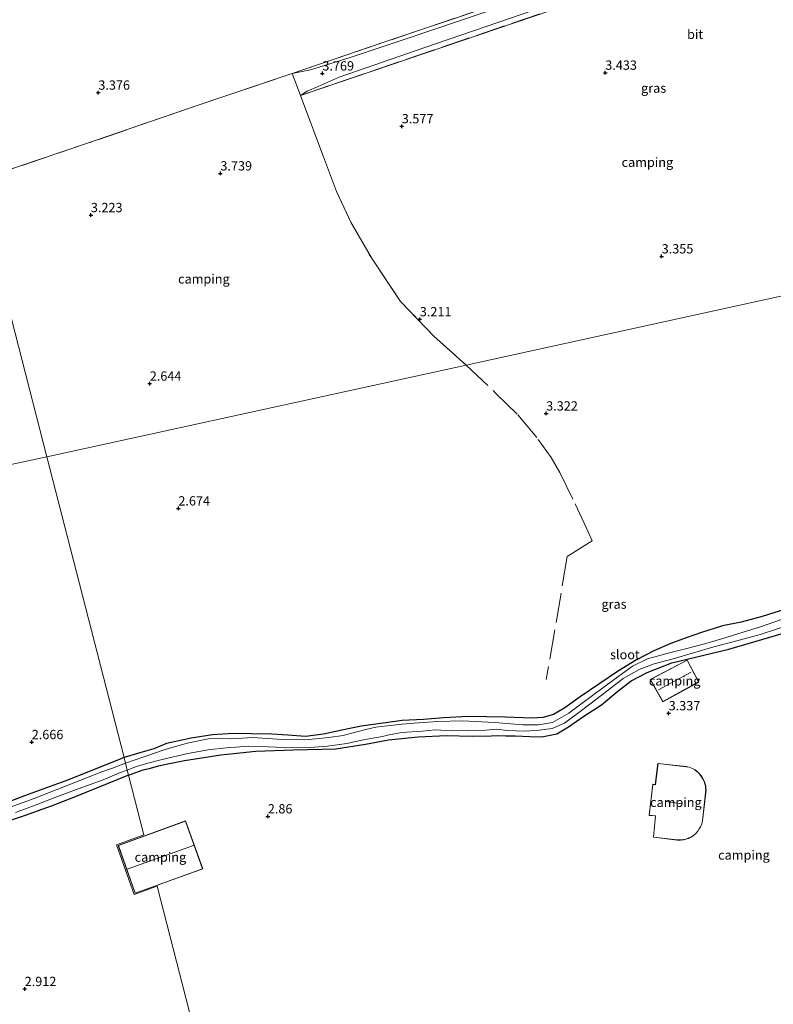
# Model space of a CAD drawing. Units: metres. Extents: x 39991 to 50000, y 412499 to 418750.
# Drawn here: x 41887 to 42090, y 417268 to 417533 of the extents above; entities that cross this region are included whole.
import ezdxf
from ezdxf.enums import TextEntityAlignment as Align

# ---------------------------------------------------------------- set-up
doc = ezdxf.new("R2010")
doc.units = ezdxf.units.M
doc.linetypes.add('IE-TERREINAFSCHEIDING', pattern=[10, 8, -2])
doc.layers.get('0').update_dxf_attribs({"lineweight": 25})
for name, color, linetype, lineweight in [('B-ME-GW-HOOGTEPUNT-S-B1', 10, 'Continuous', 25), ('B-ME-GW-INSTEEKWATERGANG-L-B1', 10, 'Continuous', 25), ('B-ME-IE-GRASLAND-GV-B6', 93, 'Continuous', 18), ('B-ME-IE-GRONDWERKLIJN-GROND_INGERICHT-GV-B6', 253, 'Continuous', 18), ('B-ME-IE-HULPGEOMETRIE-L-B1', 53, 'Continuous', 18), ('B-ME-IE-TERREINAFSCHEIDING-DOORGANG-L-B1', 8, 'IE-TERREINAFSCHEIDING-KUNSTMATIG-OPEN', 18), ('B-ME-IE-TERREINAFSCHEIDING-RASTERHEKWERK-L-B1', 8, 'IE-TERREINAFSCHEIDING', 18), ('B-ME-KG-KADASTRAAL-DAKRAND-L-B1', 13, 'Continuous', 18), ('B-ME-KG-KADASTRAAL-NOKLIJN-L-B1', 13, 'Continuous', 18), ('B-ME-OG-BEBOUWING-GV-B6', 173, 'Continuous', 18), ('B-ME-OG-WATER-GV-B6', 153, 'Continuous', 18), ('B-ME-VH-VERH_SOORT-BITUMEN-GV-B6', 8, 'IE-TERREINAFSCHEIDING-NATUURLIJK-HOUTWAL', 18)]:
    doc.layers.add(name, color=color, linetype=linetype, lineweight=lineweight)
doc.styles.add('NLCS-ISO', font='NLCS-ISO.TTF')
doc.linetypes.add('IE-TERREINAFSCHEIDING-KUNSTMATIG-OPEN', pattern='A,7,-1.5,[67,NLCS.SHX,S=0.75,R=0,X=0,Y=0],-1.5', length=10)
doc.linetypes.add('IE-TERREINAFSCHEIDING-NATUURLIJK-HOUTWAL', pattern='A,7,-1.5,[67,NLCS.SHX,S=0.75,R=45,X=0,Y=0],-1.5,7,-1.5,[70,NLCS.SHX,S=0.75,R=0,X=0,Y=0],-1.5', length=20)

# ---------------------------------------------------------------- blocks, each defined once
blk = doc.blocks.new('hoogtepunt')
for p, q in [((-0.5, 0), (0.5, 0)), ((0, 0.5), (0, -0.5))]:
    blk.add_line(p, q)

msp = doc.modelspace()

# ---------------------------------------------------------------- linework, layer by layer
at = {"layer": 'B-ME-GW-INSTEEKWATERGANG-L-B1'}
for points in [[(42093.031, 417374.245, 3.223), (42086.684, 417372.281, 3.214), (42081.042, 417370.793, 3.202), (42076.041, 417369.738, 3.163), (42070.402, 417367.972, 3.241), (42066.252, 417366.56, 3.253), (42062.121, 417365.048, 3.34), (42057.619, 417363.066, 3.415), (42052.913, 417360.638, 3.361), (42047.862, 417357.537, 3.301), (42043.038, 417354.29, 3.274), (42037.74, 417350.691, 3.28), (42033.693, 417347.7, 3.265), (42030.597, 417345.899, 3.217), (42027.74, 417345.085, 3.169), (42024.857, 417344.947, 3.154), (42017.626, 417345.226, 3.097), (42007.726, 417345.383, 3.055), (42001.039, 417345.018, 2.962), (41995.685, 417344.586, 2.938), (41989.928, 417344.327, 2.92), (41985.401, 417343.721, 2.914), (41978.851, 417342.798, 2.902), (41974.1, 417341.796, 2.887), (41968.719, 417340.653, 2.875), (41963.908, 417340.04, 2.773), (41959.18, 417340.394, 2.758), (41954.819, 417340.678, 2.71), (41949.433, 417340.738, 2.713), (41944.496, 417340.865, 2.695), (41938.893, 417340.466, 2.689), (41933.163, 417339.547, 2.65), (41926.491, 417338.089, 2.641), (41923.116, 417336.71, 2.677), (41919.359, 417335.637, 2.671), (41915.119, 417334.327, 2.69)], [(41916.335, 417329.6, 2.635), (41920.292, 417331.016, 2.722), (41922.187, 417331.5, 2.752), (41924.338, 417332.131, 2.752), (41926.435, 417332.604, 2.752), (41931.348, 417333.552, 2.752), (41941.145, 417335.121, 2.752), (41950.521, 417336.027, 2.752), (41960.678, 417336.403, 2.752), (41972.028, 417336.654, 2.752), (41980.089, 417337.93, 2.752), (41986.212, 417339.15, 2.752), (41994.192, 417339.965, 2.752), (42001.873, 417340.297, 2.752), (42008.717, 417340.099, 2.752), (42013.871, 417340.187, 2.752), (42015.525, 417340.283, 2.752), (42017.768, 417340.219, 2.851), (42020.344, 417340.212, 2.92), (42024.247, 417340.02, 2.92), (42027.449, 417339.907, 2.917), (42031.543, 417340.691, 2.92), (42034.669, 417342.639, 2.953), (42038.798, 417345.473, 2.977), (42043.543, 417348.533, 2.977), (42047.878, 417352.176, 3.1), (42051.456, 417354.982, 3.196), (42055.771, 417357.231, 3.196), (42062.472, 417359.819, 3.205), (42077.796, 417363.468, 3.073), (42101.308, 417370.412, 3.061)], [(41915.119, 417334.327, 2.69), (41900.186, 417328.374, 2.69), (41888.314, 417324.051, 2.69), (41879.161, 417320.541, 2.69)], [(41916.335, 417329.6, 2.635), (41902.007, 417323.801, 2.63), (41895.516, 417321.312, 2.603), (41888.288, 417318.7, 2.594), (41881.856, 417316.5, 2.594)]]:
    msp.add_polyline3d(points, dxfattribs=at)
at = {"layer": 'B-ME-IE-GRASLAND-GV-B6'}
for points in [[(42013.549, 417536.338, 4.189), (41985.286, 417526.79, 3.892), (41960.335, 417518.312, 3.868), (41934.786, 417509.677, 4.372), (41904.729, 417499.368, 3.775), (41875.288, 417489.404, 3.266), (41846.211, 417602.77, 3.113)], [(42058.915, 417545.236, 4.411), (41962.531, 417512.424, 3.709), (41964.377, 417513.539, 3.685), (41967.359, 417514.801, 3.685), (41972.965, 417517.286, 3.739), (41995.964, 417525.324, 3.823), (42031.854, 417537.561, 4.083)], [(42018.35, 417536.872, 4.033), (41991.55, 417527.77, 3.751), (41975.901, 417522.62, 3.751), (41965.248, 417519.276, 3.799), (41960.335, 417518.312, 3.868), (41985.286, 417526.79, 3.892), (42013.549, 417536.338, 4.189)], [(41915.529, 417332.815, 2.122), (41915.119, 417334.327, 2.69), (41919.359, 417335.637, 2.671), (41923.116, 417336.71, 2.677), (41926.491, 417338.089, 2.641), (41933.163, 417339.547, 2.65), (41938.893, 417340.466, 2.689), (41944.496, 417340.865, 2.695), (41949.433, 417340.738, 2.713), (41954.819, 417340.678, 2.71), (41959.18, 417340.394, 2.758), (41963.908, 417340.04, 2.773), (41968.719, 417340.653, 2.875), (41974.1, 417341.796, 2.887), (41978.851, 417342.798, 2.902), (41985.401, 417343.721, 2.914), (41989.928, 417344.327, 2.92), (41995.685, 417344.586, 2.938), (42001.039, 417345.018, 2.962), (42007.726, 417345.383, 3.055), (42017.626, 417345.226, 3.097), (42024.857, 417344.947, 3.154), (42027.74, 417345.085, 3.169), (42030.597, 417345.899, 3.217), (42033.693, 417347.7, 3.265), (42037.74, 417350.691, 3.28), (42043.038, 417354.29, 3.274), (42047.862, 417357.537, 3.301), (42052.913, 417360.638, 3.361), (42057.619, 417363.066, 3.415), (42062.121, 417365.048, 3.34), (42066.252, 417366.56, 3.253), (42070.402, 417367.972, 3.241), (42076.041, 417369.738, 3.163), (42081.042, 417370.793, 3.202), (42086.684, 417372.281, 3.214), (42093.031, 417374.245, 3.223)], [(42093.404, 417371.994, 2.122), (42086.532, 417369.6, 2.122), (42077.603, 417366.777, 2.122), (42072.238, 417365.174, 2.122), (42067.189, 417363.837, 2.122), (42061.836, 417362.527, 2.122), (42055.875, 417360.892, 2.122), (42051.838, 417358.883, 2.122), (42047.941, 417356.079, 2.122), (42041.822, 417351.618, 2.122), (42034.728, 417346.272, 2.122), (42030.333, 417343.774, 2.122), (42026.579, 417343.113, 2.122), (42022.354, 417343.147, 2.122), (42014.874, 417343.805, 2.122), (42006.086, 417344.215, 2.122), (41999.499, 417344.05, 2.122), (41993.059, 417343.63, 2.122), (41989.879, 417343.348, 2.122), (41985.901, 417342.856, 2.122), (41982.825, 417342.484, 2.122), (41980.161, 417341.917, 2.122), (41977.387, 417341.164, 2.122), (41974.056, 417340.279, 2.122), (41970.219, 417339.73, 2.122), (41966.69, 417339.362, 2.122), (41963.642, 417339.132, 2.122), (41957.601, 417339.184, 2.122), (41949.791, 417339.726, 2.122), (41944.059, 417339.418, 2.122), (41938.257, 417339.504, 2.122), (41932.046, 417338.229, 2.122), (41926.178, 417336.499, 2.122), (41920.724, 417334.615, 2.122), (41915.529, 417332.815, 2.122)], [(42101.308, 417370.412, 3.061), (42077.796, 417363.468, 3.073), (42062.472, 417359.819, 3.205), (42055.771, 417357.231, 3.196), (42051.456, 417354.982, 3.196), (42047.878, 417352.176, 3.1), (42043.543, 417348.533, 2.977), (42038.798, 417345.473, 2.977), (42034.669, 417342.639, 2.953), (42031.543, 417340.691, 2.92), (42027.449, 417339.907, 2.917), (42024.247, 417340.02, 2.92), (42020.344, 417340.212, 2.92), (42017.768, 417340.219, 2.851), (42015.525, 417340.283, 2.752), (42013.871, 417340.187, 2.752), (42008.717, 417340.099, 2.752), (42001.873, 417340.297, 2.752), (41994.192, 417339.965, 2.752), (41986.212, 417339.15, 2.752), (41980.089, 417337.93, 2.752), (41972.028, 417336.654, 2.752), (41960.678, 417336.403, 2.752), (41950.521, 417336.027, 2.752), (41941.145, 417335.121, 2.752), (41931.348, 417333.552, 2.752), (41926.435, 417332.604, 2.752), (41924.338, 417332.131, 2.752), (41922.187, 417331.5, 2.752), (41920.292, 417331.016, 2.722), (41916.335, 417329.6, 2.635), (41915.979, 417330.984, 2.122), (41918.437, 417331.933, 2.122), (41921.476, 417332.858, 2.122), (41925.4, 417333.839, 2.122), (41932.307, 417335.454, 2.122), (41937.782, 417336.39, 2.122), (41942.685, 417336.979, 2.122), (41948.698, 417337.377, 2.122), (41953.995, 417337.195, 2.122), (41960.047, 417336.959, 2.122), (41965.174, 417337.088, 2.122), (41969.84, 417337.398, 2.122), (41975.054, 417338.155, 2.122), (41979.525, 417339.077, 2.122), (41984.598, 417339.997, 2.122), (41985.951, 417340.373, 2.122), (41989.771, 417341.094, 2.122), (41995.39, 417341.477, 2.122), (41998.796, 417341.831, 2.122), (42003.403, 417341.554, 2.122), (42007.84, 417341.655, 2.122), (42012.357, 417341.678, 2.122), (42015.337, 417342.003, 2.122), (42018.173, 417341.66, 2.122), (42022.956, 417341.477, 2.122), (42026.768, 417341.711, 2.122), (42030.294, 417342.166, 2.122), (42033.574, 417343.587, 2.122), (42038.515, 417347.274, 2.122), (42045.347, 417352.491, 2.122), (42049.332, 417355.569, 2.122), (42053.661, 417358.031, 2.122), (42057.718, 417359.516, 2.122), (42062.832, 417360.878, 2.122), (42073.749, 417364.103, 2.122), (42079.932, 417365.716, 2.122), (42086.187, 417367.483, 2.122), (42094.955, 417370.271, 2.122)], [(41879.161, 417320.541, 2.69), (41888.314, 417324.051, 2.69), (41900.186, 417328.374, 2.69), (41915.119, 417334.327, 2.69), (41915.529, 417332.815, 2.122)], [(41915.529, 417332.815, 2.122), (41911.974, 417331.48, 2.12), (41909.172, 417330.488, 2.12), (41890.914, 417323.35, 2.12), (41879.495, 417319.252, 2.12)], [(41915.979, 417330.984, 2.122), (41916.335, 417329.6, 2.635), (41902.007, 417323.801, 2.63), (41895.516, 417321.312, 2.603), (41888.288, 417318.7, 2.594), (41881.856, 417316.5, 2.594)], [(41885.92, 417319.613, 2.12), (41891.445, 417321.655, 2.12), (41896.728, 417323.686, 2.12), (41901.788, 417325.608, 2.12), (41909.531, 417328.35, 2.12), (41913.916, 417330.235, 2.12), (41915.979, 417330.984, 2.122)]]:
    msp.add_polyline3d(points, dxfattribs=at)
at = {"layer": 'B-ME-IE-GRONDWERKLIJN-GROND_INGERICHT-GV-B6'}
for points in [[(42151.483, 417471.473, 3.685), (42007.091, 417439.88, 3.079), (41998.425, 417447.704, 3.112), (41989.497, 417456.971, 3.226), (41981.626, 417468.703, 3.229), (41976.106, 417478.346, 3.253), (41972.295, 417486.536, 3.253), (41962.531, 417512.424, 3.709), (42058.915, 417545.236, 4.411), (42078.632, 417551.887, 4.552), (42090.822, 417556.066, 4.066), (42107.965, 417535.873, 3.892), (42116.428, 417524.956, 3.868), (42124.989, 417512.003, 4.033), (42133.516, 417500.054, 3.994), (42143.198, 417484.916, 3.808), (42151.483, 417471.473, 3.685)], [(42007.091, 417439.88, 3.079), (41894.319, 417415.205, 2.309), (41875.288, 417489.404, 3.266), (41904.729, 417499.368, 3.775), (41934.786, 417509.677, 4.372), (41960.335, 417518.312, 3.868), (41962.531, 417512.424, 3.709), (41972.295, 417486.536, 3.253), (41976.106, 417478.346, 3.253), (41981.626, 417468.703, 3.229), (41989.497, 417456.971, 3.226), (41998.425, 417447.704, 3.112), (42007.091, 417439.88, 3.079)], [(41894.319, 417415.205, 2.309), (41854.518, 417406.713, 2.474), (41857.404, 417411.183, 2.528), (41863.484, 417419.653, 2.528), (41868.44, 417428.241, 2.528), (41873.474, 417436.333, 2.528), (41874.066, 417437.888, 2.528), (41872.469, 417450.834, 2.831), (41871.59, 417454.303, 2.831), (41863.615, 417472.636, 3.26), (41858.503, 417483.576, 3.203), (41875.288, 417489.404, 3.266), (41894.319, 417415.205, 2.309)], [(42093.031, 417374.245, 3.223), (42086.684, 417372.281, 3.214), (42081.042, 417370.793, 3.202), (42076.041, 417369.738, 3.163), (42070.402, 417367.972, 3.241), (42066.252, 417366.56, 3.253), (42062.121, 417365.048, 3.34), (42057.619, 417363.066, 3.415), (42052.913, 417360.638, 3.361), (42047.862, 417357.537, 3.301), (42043.038, 417354.29, 3.274), (42037.74, 417350.691, 3.28), (42033.693, 417347.7, 3.265), (42030.597, 417345.899, 3.217), (42027.74, 417345.085, 3.169), (42024.857, 417344.947, 3.154), (42017.626, 417345.226, 3.097), (42007.726, 417345.383, 3.055), (42001.039, 417345.018, 2.962), (41995.685, 417344.586, 2.938), (41989.928, 417344.327, 2.92), (41985.401, 417343.721, 2.914), (41978.851, 417342.798, 2.902), (41974.1, 417341.796, 2.887), (41968.719, 417340.653, 2.875), (41963.908, 417340.04, 2.773), (41959.18, 417340.394, 2.758), (41954.819, 417340.678, 2.71), (41949.433, 417340.738, 2.713), (41944.496, 417340.865, 2.695), (41938.893, 417340.466, 2.689), (41933.163, 417339.547, 2.65), (41926.491, 417338.089, 2.641), (41923.116, 417336.71, 2.677), (41919.359, 417335.637, 2.671), (41915.119, 417334.327, 2.69), (41894.319, 417415.205, 2.309), (42007.091, 417439.88, 3.079), (42151.483, 417471.473, 3.685)], [(41854.518, 417406.713, 2.474), (41894.319, 417415.205, 2.309), (41915.119, 417334.327, 2.69)], [(41977.564, 417091.298, 4.339), (41923.998, 417299.757, 3.151), (41917.824, 417297.54, 2.968), (41913.105, 417310.891, 2.968), (41920.464, 417313.543, 2.968), (41916.335, 417329.6, 2.635), (41920.292, 417331.016, 2.722), (41922.187, 417331.5, 2.752), (41924.338, 417332.131, 2.752), (41926.435, 417332.604, 2.752), (41931.348, 417333.552, 2.752), (41941.145, 417335.121, 2.752), (41950.521, 417336.027, 2.752), (41960.678, 417336.403, 2.752), (41972.028, 417336.654, 2.752), (41980.089, 417337.93, 2.752), (41986.212, 417339.15, 2.752), (41994.192, 417339.965, 2.752), (42001.873, 417340.297, 2.752), (42008.717, 417340.099, 2.752), (42013.871, 417340.187, 2.752), (42015.525, 417340.283, 2.752), (42017.768, 417340.219, 2.851), (42020.344, 417340.212, 2.92), (42024.247, 417340.02, 2.92), (42027.449, 417339.907, 2.917), (42031.543, 417340.691, 2.92), (42034.669, 417342.639, 2.953), (42038.798, 417345.473, 2.977), (42043.543, 417348.533, 2.977), (42047.878, 417352.176, 3.1), (42051.456, 417354.982, 3.196), (42055.771, 417357.231, 3.196), (42062.472, 417359.819, 3.205), (42077.796, 417363.468, 3.073), (42101.308, 417370.412, 3.061)], [(42069.68, 417354.662, 3.232), (42066.59, 417360.571, 3.232), (42056.635, 417355.318, 3.232), (42059.99, 417349.337, 3.331), (42069.68, 417354.662, 3.232)], [(41915.119, 417334.327, 2.69), (41900.186, 417328.374, 2.69), (41888.314, 417324.051, 2.69), (41879.161, 417320.541, 2.69)], [(42058.711, 417332.772, 3.538), (42057.991, 417327.104, 3.538), (42057.282, 417327.162, 3.538), (42056.3, 417318.799, 3.538), (42058.009, 417318.642, 3.538), (42057.457, 417312.911, 3.538), (42063.828, 417312.182, 3.538), (42064.225, 417312.153, 3.538), (42064.798, 417312.18, 3.538), (42065.194, 417312.194, 3.538), (42065.637, 417312.254, 3.538), (42066.173, 417312.372, 3.538), (42066.882, 417312.617, 3.538), (42067.658, 417312.958, 3.538), (42068.257, 417313.364, 3.538), (42068.908, 417313.929, 3.538), (42069.419, 417314.568, 3.538), (42069.805, 417315.147, 3.538), (42070.185, 417315.715, 3.538), (42070.503, 417316.513, 3.538), (42070.721, 417317.347, 3.538), (42071.666, 417325.679, 3.538), (42071.574, 417326.123, 3.538), (42071.554, 417326.592, 3.538), (42071.457, 417327.022, 3.538), (42071.308, 417327.551, 3.538), (42071.143, 417328.026, 3.538), (42070.882, 417328.454, 3.538), (42070.641, 417328.894, 3.538), (42070.278, 417329.445, 3.538), (42069.889, 417329.936, 3.538), (42069.595, 417330.282, 3.538), (42069.184, 417330.656, 3.538), (42068.685, 417331.054, 3.538), (42067.994, 417331.414, 3.538), (42067.125, 417331.774, 3.538), (42066.328, 417331.934, 3.538), (42058.711, 417332.772, 3.538)], [(41881.856, 417316.5, 2.594), (41888.288, 417318.7, 2.594), (41895.516, 417321.312, 2.603), (41902.007, 417323.801, 2.63), (41916.335, 417329.6, 2.635), (41920.464, 417313.543, 2.968), (41913.105, 417310.891, 2.968), (41917.824, 417297.54, 2.968), (41923.998, 417299.757, 3.151), (41977.564, 417091.298, 4.339)], [(41936.265, 417304.392, 2.899), (41931.668, 417317.314, 2.899), (41913.516, 417310.744, 2.899), (41918.101, 417297.858, 2.899), (41936.265, 417304.392, 2.899)]]:
    msp.add_polyline3d(points, dxfattribs=at)
at = {"layer": 'B-ME-IE-HULPGEOMETRIE-L-B1'}
for points in [[(41977.564, 417091.298, 4.339), (41923.998, 417299.757, 3.151), (41917.824, 417297.54, 2.968), (41913.105, 417310.891, 2.968), (41920.464, 417313.543, 2.968), (41916.335, 417329.6, 2.635), (41915.979, 417330.984, 2.122), (41915.529, 417332.815, 2.122), (41915.119, 417334.327, 2.69), (41894.319, 417415.205, 2.309), (41875.288, 417489.404, 3.266), (41846.211, 417602.77, 3.113), (41830.941, 417662.305, 2.524), (41830.498, 417664.042, 2.553), (41825.614, 417683.062, 3.588), (41825.235, 417684.498, 3.586), (41797.631, 417792.161, 8.252), (41776.346, 417875.18, 4.409), (41727.554, 418065.418, -1.27), (41705.559, 418151.175, -1.026)], [(41894.319, 417415.205, 2.309), (42007.091, 417439.88, 3.079), (42151.483, 417471.473, 3.685), (42152.555, 417471.708, 3.661), (42155.096, 417472.264, 3.622), (42156.34, 417472.536, 3.661), (42231.935, 417489.076, 3.898), (42255.399, 417494.21, 3.463)], [(41894.319, 417415.205, 2.309), (41854.518, 417406.713, 2.474), (41531.128, 417337.717, 2.912)]]:
    msp.add_polyline3d(points, dxfattribs=at)
at = {"layer": 'B-ME-IE-TERREINAFSCHEIDING-DOORGANG-L-B1'}
msp.add_line((41962.531, 417512.424, 3.709), (41960.335, 417518.312, 3.868), dxfattribs=at)
at = {"layer": 'B-ME-IE-TERREINAFSCHEIDING-RASTERHEKWERK-L-B1'}
for points in [[(42061.461, 417680.384, 3.727), (42061.462, 417677.722, 3.913), (42061.324, 417670.656, 3.862), (42061.142, 417662.309, 3.838), (42060.811, 417653.733, 3.829), (42060.95, 417646.246, 3.844), (42061.244, 417638.004, 3.622), (42061.69, 417627.739, 4.054), (42062.114, 417619.964, 4.195), (42063.062, 417613.674, 4.126), (42064.444, 417604.92, 4.138), (42066.383, 417596.438, 4.038), (42069.244, 417588.031, 3.79), (42072.437, 417579.519, 4.288), (42078.272, 417568.033, 4.288), (42082.562, 417559.665, 4.105), (42044.311, 417546.707, 4.237), (42013.549, 417536.338, 4.189), (41985.286, 417526.79, 3.892), (41960.335, 417518.312, 3.868), (41934.786, 417509.677, 4.372), (41904.729, 417499.368, 3.775), (41875.288, 417489.404, 3.266)], [(41962.531, 417512.424, 3.709), (42058.915, 417545.236, 4.411), (42078.632, 417551.887, 4.552), (42090.822, 417556.066, 4.066), (42107.965, 417535.873, 3.892), (42116.428, 417524.956, 3.868), (42124.989, 417512.003, 4.033), (42133.516, 417500.054, 3.994), (42143.198, 417484.916, 3.808), (42151.483, 417471.473, 3.685)], [(41962.531, 417512.424, 3.709), (41972.295, 417486.536, 3.253), (41976.106, 417478.346, 3.253), (41981.626, 417468.703, 3.229), (41989.497, 417456.971, 3.226), (41998.425, 417447.704, 3.112), (42007.091, 417439.88, 3.079)], [(42007.091, 417439.88, 3.079), (42015.137, 417432.281, 4.03), (42021.005, 417426.556, 3.478), (42026.506, 417419.864, 3.442), (42029.94, 417415.02, 3.388), (42032.302, 417410.963, 3.28), (42036.433, 417402.611, 3.253), (42039.487, 417395.993, 3.223), (42041.01, 417392.612, 3.427), (42034.311, 417388.404, 3.943), (42028.677, 417355.364, 3.175)]]:
    msp.add_polyline3d(points, dxfattribs=at)
at = {"layer": 'B-ME-KG-KADASTRAAL-DAKRAND-L-B1'}
for points in [[(42060.009, 417349.405, 3.33), (42069.613, 417354.682, 3.232), (42066.569, 417360.503, 3.233), (42056.704, 417355.298, 3.232), (42060.009, 417349.405, 3.33)], [(42058.754, 417332.717, 6.362), (42066.32, 417331.885, 6.302), (42067.11, 417331.726, 6.303), (42067.973, 417331.369, 6.298), (42068.658, 417331.012, 6.302), (42069.152, 417330.618, 6.294), (42069.559, 417330.247, 6.294), (42069.851, 417329.904, 6.295), (42070.238, 417329.416, 6.295), (42070.598, 417328.868, 6.295), (42070.839, 417328.429, 6.296), (42071.098, 417328.005, 6.296), (42071.261, 417327.536, 6.296), (42071.409, 417327.01, 6.296), (42071.505, 417326.585, 6.297), (42071.525, 417326.117, 6.297), (42071.616, 417325.677, 6.297), (42070.672, 417317.356, 6.305), (42070.456, 417316.528, 6.305), (42070.141, 417315.738, 6.305), (42069.764, 417315.175, 6.304), (42069.379, 417314.597, 6.304), (42068.872, 417313.964, 6.304), (42068.227, 417313.404, 6.303), (42067.634, 417313.002, 6.302), (42066.864, 417312.664, 6.301), (42066.159, 417312.42, 6.3), (42065.628, 417312.303, 6.299), (42065.19, 417312.244, 6.299), (42064.796, 417312.23, 6.298), (42064.226, 417312.203, 6.298), (42063.833, 417312.232, 6.282), (42057.507, 417312.956, 6.329), (42058.059, 417318.688, 9.533), (42056.355, 417318.844, 9.533), (42057.326, 417327.109, 9.537), (42058.034, 417327.051, 6.981), (42058.754, 417332.717, 6.362)], [(41913.58, 417310.714, 6.31), (41918.131, 417297.922, 6.226), (41936.201, 417304.422, 6.142), (41931.638, 417317.25, 6.157), (41913.58, 417310.714, 6.31)]]:
    msp.add_polyline3d(points, dxfattribs=at)
at = {"layer": 'B-ME-KG-KADASTRAAL-NOKLIJN-L-B1'}
for p, q in [((42058.854, 417352.549, 6.832), (42067.664, 417357.283, 6.835)), ((42060.845, 417322.493, 10.306), (42065.166, 417321.941, 10.342)), ((41915.988, 417304.349, 7.66), (41933.757, 417310.732, 7.738))]:
    msp.add_line(p, q, dxfattribs=at)
at = {"layer": 'B-ME-OG-BEBOUWING-GV-B6'}
for points in [[(42059.99, 417349.337, 3.331), (42056.635, 417355.318, 3.232), (42066.59, 417360.571, 3.232), (42069.68, 417354.662, 3.232), (42059.99, 417349.337, 3.331)], [(42058.711, 417332.772, 3.538), (42066.328, 417331.934, 3.538), (42067.125, 417331.774, 3.538), (42067.994, 417331.414, 3.538), (42068.685, 417331.054, 3.538), (42069.184, 417330.656, 3.538), (42069.595, 417330.282, 3.538), (42069.889, 417329.936, 3.538), (42070.278, 417329.445, 3.538), (42070.641, 417328.894, 3.538), (42070.882, 417328.454, 3.538), (42071.143, 417328.026, 3.538), (42071.308, 417327.551, 3.538), (42071.457, 417327.022, 3.538), (42071.554, 417326.592, 3.538), (42071.574, 417326.123, 3.538), (42071.666, 417325.679, 3.538), (42070.721, 417317.347, 3.538), (42070.503, 417316.513, 3.538), (42070.185, 417315.715, 3.538), (42069.805, 417315.147, 3.538), (42069.419, 417314.568, 3.538), (42068.908, 417313.929, 3.538), (42068.257, 417313.364, 3.538), (42067.658, 417312.958, 3.538), (42066.882, 417312.617, 3.538), (42066.173, 417312.372, 3.538), (42065.637, 417312.254, 3.538), (42065.194, 417312.194, 3.538), (42064.798, 417312.18, 3.538), (42064.225, 417312.153, 3.538), (42063.828, 417312.182, 3.538), (42057.457, 417312.911, 3.538), (42058.009, 417318.642, 3.538), (42056.3, 417318.799, 3.538), (42057.282, 417327.162, 3.538), (42057.991, 417327.104, 3.538), (42058.711, 417332.772, 3.538)], [(41936.265, 417304.392, 2.899), (41918.101, 417297.858, 2.899), (41913.516, 417310.744, 2.899), (41931.668, 417317.314, 2.899), (41936.265, 417304.392, 2.899)]]:
    msp.add_polyline3d(points, dxfattribs=at)
at = {"layer": 'B-ME-OG-WATER-GV-B6'}
for points in [[(41915.529, 417332.815, 2.122), (41920.724, 417334.615, 2.122), (41926.178, 417336.499, 2.122), (41932.046, 417338.229, 2.122), (41938.257, 417339.504, 2.122), (41944.059, 417339.418, 2.122), (41949.791, 417339.726, 2.122), (41957.601, 417339.184, 2.122), (41963.642, 417339.132, 2.122), (41966.69, 417339.362, 2.122), (41970.219, 417339.73, 2.122), (41974.056, 417340.279, 2.122), (41977.387, 417341.164, 2.122), (41980.161, 417341.917, 2.122), (41982.825, 417342.484, 2.122), (41985.901, 417342.856, 2.122), (41989.879, 417343.348, 2.122), (41993.059, 417343.63, 2.122), (41999.499, 417344.05, 2.122), (42006.086, 417344.215, 2.122), (42014.874, 417343.805, 2.122), (42022.354, 417343.147, 2.122), (42026.579, 417343.113, 2.122), (42030.333, 417343.774, 2.122), (42034.728, 417346.272, 2.122), (42041.822, 417351.618, 2.122), (42047.941, 417356.079, 2.122), (42051.838, 417358.883, 2.122), (42055.875, 417360.892, 2.122), (42061.836, 417362.527, 2.122), (42067.189, 417363.837, 2.122), (42072.238, 417365.174, 2.122), (42077.603, 417366.777, 2.122), (42086.532, 417369.6, 2.122), (42093.404, 417371.994, 2.122)], [(42094.955, 417370.271, 2.122), (42086.187, 417367.483, 2.122), (42079.932, 417365.716, 2.122), (42073.749, 417364.103, 2.122), (42062.832, 417360.878, 2.122), (42057.718, 417359.516, 2.122), (42053.661, 417358.031, 2.122), (42049.332, 417355.569, 2.122), (42045.347, 417352.491, 2.122), (42038.515, 417347.274, 2.122), (42033.574, 417343.587, 2.122), (42030.294, 417342.166, 2.122), (42026.768, 417341.711, 2.122), (42022.956, 417341.477, 2.122), (42018.173, 417341.66, 2.122), (42015.337, 417342.003, 2.122), (42012.357, 417341.678, 2.122), (42007.84, 417341.655, 2.122), (42003.403, 417341.554, 2.122), (41998.796, 417341.831, 2.122), (41995.39, 417341.477, 2.122), (41989.771, 417341.094, 2.122), (41985.951, 417340.373, 2.122), (41984.598, 417339.997, 2.122), (41979.525, 417339.077, 2.122), (41975.054, 417338.155, 2.122), (41969.84, 417337.398, 2.122), (41965.174, 417337.088, 2.122), (41960.047, 417336.959, 2.122), (41953.995, 417337.195, 2.122), (41948.698, 417337.377, 2.122), (41942.685, 417336.979, 2.122), (41937.782, 417336.39, 2.122), (41932.307, 417335.454, 2.122), (41925.4, 417333.839, 2.122), (41921.476, 417332.858, 2.122), (41918.437, 417331.933, 2.122), (41915.979, 417330.984, 2.122), (41915.529, 417332.815, 2.122)], [(41879.495, 417319.252, 2.12), (41890.914, 417323.35, 2.12), (41909.172, 417330.488, 2.12), (41911.974, 417331.48, 2.12), (41915.529, 417332.815, 2.122)], [(41915.529, 417332.815, 2.122), (41915.979, 417330.984, 2.122), (41913.916, 417330.235, 2.12), (41909.531, 417328.35, 2.12), (41901.788, 417325.608, 2.12), (41896.728, 417323.686, 2.12), (41891.445, 417321.655, 2.12), (41885.92, 417319.613, 2.12)]]:
    msp.add_polyline3d(points, dxfattribs=at)
at = {"layer": 'B-ME-VH-VERH_SOORT-BITUMEN-GV-B6'}
msp.add_polyline3d([(42031.854, 417537.561, 4.083), (41995.964, 417525.324, 3.823), (41972.965, 417517.286, 3.739), (41967.359, 417514.801, 3.685), (41964.377, 417513.539, 3.685), (41962.531, 417512.424, 3.709), (41960.335, 417518.312, 3.868), (41965.248, 417519.276, 3.799), (41975.901, 417522.62, 3.751), (41991.55, 417527.77, 3.751), (42018.35, 417536.872, 4.033)], dxfattribs=at)

# ---------------------------------------------------------------- block references
at = {"layer": 'B-ME-GW-HOOGTEPUNT-S-B1', "rotation": 90}
for p in [(41968.449, 417518.32, 3.769), (41968.449, 417518.32, 3.769), (42044.523, 417518.525, 3.433), (42044.523, 417518.525, 3.433), (41908.199, 417513.158, 3.376), (41908.199, 417513.158, 3.376), (41989.798, 417504.124, 3.577), (41989.798, 417504.124, 3.577), (41941.02, 417491.44, 3.739), (41941.02, 417491.44, 3.739), (41906.194, 417480.226, 3.223), (41906.194, 417480.226, 3.223), (42059.695, 417469.131, 3.355), (42059.695, 417469.131, 3.355), (41994.653, 417452.217, 3.211), (41994.653, 417452.217, 3.211), (41922.034, 417434.911, 2.644), (41922.034, 417434.911, 2.644), (42028.642, 417426.881, 3.322), (42028.642, 417426.881, 3.322), (41929.722, 417401.351, 2.674), (41929.722, 417401.351, 2.674), (42061.575, 417346.276, 3.337), (42061.575, 417346.276, 3.337), (41890.288, 417338.512, 2.666), (41890.288, 417338.512, 2.666), (41953.783, 417318.545, 2.86), (41953.783, 417318.545, 2.86), (41888.397, 417272.117, 2.912), (41888.397, 417272.117, 2.912)]:
    msp.add_blockref('hoogtepunt', p, dxfattribs=at)

# ---------------------------------------------------------------- texts
at = {"layer": 'B-ME-GW-HOOGTEPUNT-S-B1', "ltscale": 0.2, "style": 'NLCS-ISO'}
for s, p in [('3.769', (41968.449, 417518.32, 3.769)), ('3.769', (41968.449, 417518.32, 3.769)), ('3.433', (42044.523, 417518.525, 3.433)), ('3.433', (42044.523, 417518.525, 3.433)), ('3.376', (41908.199, 417513.158, 3.376)), ('3.376', (41908.199, 417513.158, 3.376)), ('3.577', (41989.798, 417504.124, 3.577)), ('3.577', (41989.798, 417504.124, 3.577)), ('3.739', (41941.02, 417491.44, 3.739)), ('3.739', (41941.02, 417491.44, 3.739)), ('3.223', (41906.194, 417480.226, 3.223)), ('3.223', (41906.194, 417480.226, 3.223)), ('3.355', (42059.695, 417469.131, 3.355)), ('3.355', (42059.695, 417469.131, 3.355)), ('3.211', (41994.653, 417452.217, 3.211)), ('3.211', (41994.653, 417452.217, 3.211)), ('2.644', (41922.034, 417434.911, 2.644)), ('2.644', (41922.034, 417434.911, 2.644)), ('3.322', (42028.642, 417426.881, 3.322)), ('3.322', (42028.642, 417426.881, 3.322)), ('2.674', (41929.722, 417401.351, 2.674)), ('2.674', (41929.722, 417401.351, 2.674)), ('3.337', (42061.575, 417346.276, 3.337)), ('3.337', (42061.575, 417346.276, 3.337)), ('2.666', (41890.288, 417338.512, 2.666)), ('2.666', (41890.288, 417338.512, 2.666)), ('2.86', (41953.783, 417318.545, 2.86)), ('2.86', (41953.783, 417318.545, 2.86)), ('2.912', (41888.397, 417272.117, 2.912)), ('2.912', (41888.397, 417272.117, 2.912))]:
    msp.add_text(s, height=2.5, dxfattribs=at).set_placement(p, align=Align.BOTTOM_LEFT)
at = {"layer": 'B-ME-IE-GRASLAND-GV-B6', "ltscale": 0.2, "style": 'NLCS-ISO'}
for p in [(42057.543, 417514.3705), (42046.8925, 417375.609)]:
    msp.add_text('gras', height=2.5, dxfattribs=at).set_placement(p, align=Align.MIDDLE_CENTER)
at = {"layer": 'B-ME-IE-GRONDWERKLIJN-GROND_INGERICHT-GV-B6', "ltscale": 0.2, "style": 'NLCS-ISO'}
for p in [(42055.8606, 417494.4356), (41936.5814, 417463.0665), (42063.1888, 417354.9745), (42063.5252, 417322.3101), (41924.8927, 417307.579), (42081.8251, 417308.1471)]:
    msp.add_text('camping', height=2.5, dxfattribs=at).set_placement(p, align=Align.MIDDLE_CENTER)
at = {"layer": 'B-ME-OG-WATER-GV-B6', "ltscale": 0.2, "style": 'NLCS-ISO'}
msp.add_text('sloot', height=2.5, dxfattribs=at).set_placement((42049.811, 417362.0419), align=Align.MIDDLE_CENTER)
at = {"layer": 'B-ME-VH-VERH_SOORT-BITUMEN-GV-B6', "ltscale": 0.2, "style": 'NLCS-ISO'}
msp.add_text('bit', height=2.5, dxfattribs=at).set_placement((42068.6875, 417528.8324), align=Align.MIDDLE_CENTER)

doc.saveas('drawing.dxf')
